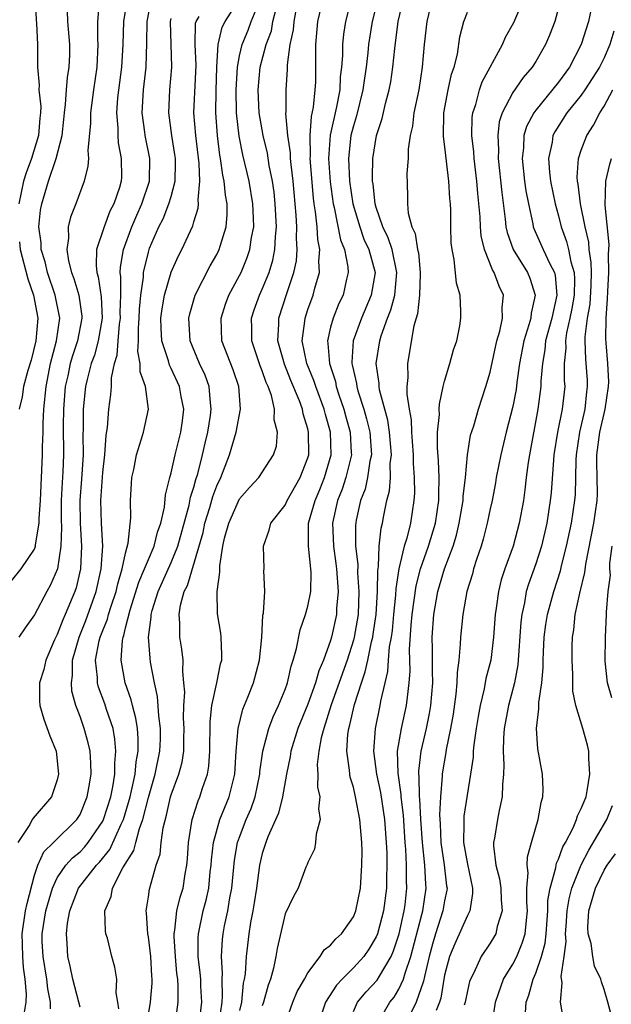
# Model space of a CAD drawing. Units: inches. Extents: x 2598000 to 2601000, y 1518000 to 1521000.
# Drawn here: x 2599164 to 2599216, y 1518149 to 1518235 of the extents above; entities that cross this region are included whole.
import ezdxf

# ---------------------------------------------------------------- set-up
doc = ezdxf.new("R2010")
doc.units = ezdxf.units.IN
doc.header["$MEASUREMENT"] = 0
doc.layers.add('LD25981518_2ft', color=123, linetype='Continuous')

msp = doc.modelspace()

# ---------------------------------------------------------------- linework, layer by layer
at = {"layer": 'LD25981518_2ft'}
for points, elevation in [([(2599173.135, 1518237), (2599172.826, 1518235), (2599172.761, 1518233), (2599172.644, 1518231), (2599172.299, 1518228.3), (2599172.196, 1518227), (2599172.312, 1518225.688), (2599172.316, 1518225), (2599172.355, 1518224.354), (2599172.627, 1518223), (2599172.634, 1518221.366), (2599172.612, 1518221), (2599172.452, 1518220.453), (2599171.961, 1518219), (2599171.63, 1518218.371), (2599171.11, 1518217), (2599170.459, 1518215), (2599170.407, 1518213.593), (2599170.482, 1518213), (2599170.605, 1518212.605), (2599170.857, 1518210.857), (2599170.951, 1518209), (2599170.605, 1518207), (2599170.265, 1518205.735), (2599169.993, 1518205), (2599169.62, 1518203.62), (2599169.484, 1518203), (2599169.265, 1518201), (2599169.282, 1518199.282), (2599169.257, 1518198.743), (2599169.29, 1518197), (2599169.144, 1518194.856), (2599168.98, 1518193), (2599169.003, 1518191), (2599169.138, 1518189), (2599169.053, 1518187), (2599168.656, 1518185.343), (2599168.54, 1518185), (2599167.707, 1518183), (2599167.481, 1518182.519), (2599167, 1518181.245), (2599166.76, 1518180.761), (2599165.992, 1518179), (2599165.83, 1518178.17), (2599165.451, 1518177), (2599165.434, 1518175.435), (2599165.463, 1518175), (2599165.829, 1518173.829), (2599166.342, 1518172.342), (2599166.899, 1518171), (2599167.126, 1518169), (2599167, 1518168.492), (2599166.485, 1518167), (2599164.876, 1518165.124), (2599164.794, 1518165), (2599164.585, 1518164.585), (2599163.556, 1518163)], 8754), ([(2599165.071, 1518237), (2599165.14, 1518235.14), (2599165.17, 1518234.83), (2599165.271, 1518233), (2599165.28, 1518231), (2599165.409, 1518229.409), (2599165.376, 1518229), (2599165.556, 1518227.557), (2599165.529, 1518227), (2599165.479, 1518226.521), (2599165.367, 1518225), (2599164.732, 1518223), (2599164.281, 1518221.719), (2599164.048, 1518221), (2599163.618, 1518219)], 8760), ([(2599170.667, 1518236.667), (2599170.525, 1518235), (2599170.539, 1518233.461), (2599170.571, 1518233), (2599170.477, 1518231), (2599170.175, 1518229), (2599169.91, 1518227), (2599169.916, 1518226.084), (2599169.688, 1518223.687), (2599169.738, 1518223), (2599169.695, 1518222.305), (2599169.364, 1518221), (2599168.637, 1518219), (2599168.17, 1518217.83), (2599167.968, 1518217), (2599167.991, 1518215.991), (2599167.834, 1518215), (2599167.979, 1518214.021), (2599168.251, 1518213), (2599168.465, 1518212.465), (2599168.893, 1518211), (2599169.154, 1518209.155), (2599169.162, 1518209), (2599168.792, 1518207), (2599168.327, 1518205.673), (2599168.14, 1518205), (2599167.925, 1518203.925), (2599167.71, 1518203), (2599167.548, 1518201), (2599167.531, 1518199.531), (2599167.55, 1518197), (2599167.497, 1518195.497), (2599167.432, 1518194.568), (2599167.356, 1518193), (2599167.336, 1518191.336), (2599167.362, 1518190.638), (2599167.317, 1518189), (2599167.013, 1518187), (2599166.416, 1518185.584), (2599166.083, 1518185), (2599165, 1518182.969), (2599164.179, 1518181.821), (2599163.632, 1518181)], 8756), ([(2599164.121, 1518148.121), (2599164.285, 1518149), (2599164.317, 1518149.683), (2599164.188, 1518151), (2599164.03, 1518152.03), (2599163.978, 1518153), (2599163.962, 1518154.038), (2599163.921, 1518155), (2599164.222, 1518157), (2599164.358, 1518157.642), (2599165, 1518160.118), (2599165.312, 1518161), (2599165.814, 1518162.186), (2599166.686, 1518163), (2599168.728, 1518165), (2599169, 1518165.439), (2599169.637, 1518167), (2599169.781, 1518167.781), (2599169.969, 1518169), (2599169.964, 1518169.964), (2599169.88, 1518171), (2599169.729, 1518171.729), (2599169.368, 1518173), (2599169, 1518174.049), (2599168.64, 1518175), (2599168.277, 1518176.277), (2599168.244, 1518177), (2599168.348, 1518177.651), (2599168.349, 1518179), (2599168.915, 1518181), (2599169.521, 1518182.479), (2599170.429, 1518185), (2599170.87, 1518187), (2599170.992, 1518189), (2599170.888, 1518191), (2599170.828, 1518193), (2599171, 1518195.437), (2599171.182, 1518197), (2599171.289, 1518198.711), (2599171.405, 1518199.405), (2599171.518, 1518201), (2599171.717, 1518202.283), (2599171.75, 1518203), (2599171.753, 1518203.752), (2599172.033, 1518205), (2599172.266, 1518205.734), (2599172.338, 1518207), (2599172.465, 1518208.465), (2599172.547, 1518209), (2599172.525, 1518209.475), (2599172.574, 1518211), (2599172.598, 1518212.598), (2599172.538, 1518213), (2599172.551, 1518213.449), (2599172.816, 1518215), (2599173.545, 1518217), (2599173.981, 1518218.019), (2599174.435, 1518219), (2599175.114, 1518221), (2599175.142, 1518223), (2599174.717, 1518225), (2599174.688, 1518225.312), (2599174.457, 1518227), (2599174.576, 1518229), (2599174.807, 1518231), (2599174.871, 1518233.129), (2599174.898, 1518235), (2599175.27, 1518237)], 8752), ([(2599172.408, 1518148.408), (2599172.334, 1518149), (2599172.184, 1518149.816), (2599172.236, 1518151), (2599172.069, 1518152.069), (2599171.803, 1518153), (2599171.4, 1518154.6), (2599171.281, 1518155), (2599171.236, 1518155.236), (2599171.186, 1518157), (2599171.736, 1518158.264), (2599171.854, 1518159), (2599172.772, 1518160.772), (2599173.716, 1518162.284), (2599173.889, 1518163), (2599174.211, 1518164.211), (2599174.522, 1518165), (2599175, 1518166.942), (2599175.597, 1518169), (2599176.011, 1518171), (2599176.054, 1518172.054), (2599176.064, 1518173), (2599175.906, 1518174.093), (2599175.797, 1518175.796), (2599175.525, 1518177), (2599175.199, 1518178.8), (2599175.156, 1518179.156), (2599175.02, 1518181), (2599175.251, 1518182.749), (2599175.25, 1518183), (2599175.335, 1518183.335), (2599175.851, 1518185), (2599177, 1518187.563), (2599177.579, 1518189), (2599178.585, 1518192.585), (2599178.712, 1518193.288), (2599179, 1518194.163), (2599179.173, 1518194.828), (2599179.335, 1518195.334), (2599179.754, 1518197), (2599179.974, 1518198.026), (2599180.216, 1518199), (2599180.459, 1518200.458), (2599180.525, 1518201), (2599180.44, 1518201.561), (2599180.336, 1518203), (2599179.974, 1518203.974), (2599179.493, 1518205), (2599178.68, 1518207), (2599178.55, 1518209), (2599178.628, 1518209.372), (2599179.101, 1518211), (2599180.435, 1518213.565), (2599181, 1518214.562), (2599181.215, 1518215), (2599181.29, 1518215.289), (2599181.822, 1518217), (2599181.92, 1518218.08), (2599181.907, 1518219), (2599181.76, 1518219.761), (2599181.65, 1518221), (2599181.527, 1518221.527), (2599181.325, 1518223), (2599181.272, 1518223.272), (2599181.059, 1518225), (2599180.913, 1518227), (2599180.944, 1518228.943), (2599181.018, 1518231), (2599181.132, 1518233), (2599181.486, 1518234.514), (2599181.73, 1518235), (2599183, 1518237.003)], 8746), ([(2599174.591, 1518145.409), (2599175.202, 1518149), (2599175.343, 1518150.657), (2599175.345, 1518151), (2599175.312, 1518151.312), (2599175.215, 1518153), (2599175, 1518154.733), (2599174.952, 1518155), (2599174.826, 1518156.826), (2599174.802, 1518157), (2599175, 1518158.22), (2599175.091, 1518158.909), (2599175.698, 1518161), (2599176.033, 1518161.967), (2599176.13, 1518163), (2599176.295, 1518164.295), (2599176.599, 1518165.401), (2599176.946, 1518167), (2599177, 1518167.185), (2599177.677, 1518169), (2599177.958, 1518170.042), (2599178.101, 1518171), (2599178.112, 1518172.112), (2599178.152, 1518173), (2599178.098, 1518173.902), (2599178.111, 1518175), (2599178.191, 1518176.191), (2599178.124, 1518177), (2599178.018, 1518177.982), (2599178.053, 1518179), (2599177.943, 1518179.942), (2599177.772, 1518181), (2599177.762, 1518182.238), (2599177.69, 1518183), (2599177.823, 1518183.823), (2599178.154, 1518185), (2599178.448, 1518185.552), (2599179.8, 1518190.2), (2599179.957, 1518191), (2599180.393, 1518192.393), (2599180.655, 1518193.345), (2599181, 1518194.268), (2599181.352, 1518195), (2599182.133, 1518197), (2599182.72, 1518199), (2599183.096, 1518201), (2599182.953, 1518203), (2599182.444, 1518204.444), (2599181.453, 1518207), (2599181.378, 1518209), (2599181.783, 1518210.217), (2599182.073, 1518211), (2599183, 1518212.717), (2599183.136, 1518213), (2599183.683, 1518214.317), (2599183.911, 1518215), (2599184.058, 1518216.058), (2599184.245, 1518217), (2599184.235, 1518217.765), (2599184.175, 1518219), (2599183.839, 1518221), (2599183.302, 1518223.302), (2599182.963, 1518224.963), (2599182.735, 1518227), (2599182.698, 1518229), (2599182.811, 1518231), (2599183, 1518231.99), (2599183.228, 1518233), (2599183.749, 1518234.251), (2599184.031, 1518235), (2599184.762, 1518236.762)], 8744), ([(2599181.177, 1518147), (2599181.474, 1518149), (2599181.519, 1518149.519), (2599181.489, 1518151), (2599181.514, 1518151.514), (2599181.414, 1518153), (2599181.506, 1518154.493), (2599181.564, 1518155), (2599181.693, 1518155.693), (2599181.979, 1518157), (2599182.157, 1518158.157), (2599182.325, 1518159), (2599182.555, 1518161.445), (2599182.832, 1518163), (2599183, 1518163.475), (2599183.596, 1518165), (2599184.018, 1518165.982), (2599184.364, 1518167), (2599184.783, 1518169), (2599184.795, 1518169.205), (2599185.059, 1518171), (2599185.586, 1518173), (2599185.967, 1518174.033), (2599186.43, 1518175), (2599187, 1518176.426), (2599187.205, 1518177), (2599187.533, 1518178.467), (2599187.725, 1518179), (2599188.017, 1518180.017), (2599188.338, 1518181.662), (2599188.802, 1518183), (2599189, 1518183.729), (2599189.251, 1518185), (2599189.289, 1518186.711), (2599189.042, 1518189), (2599189.069, 1518191), (2599189.635, 1518193), (2599190.044, 1518193.956), (2599190.462, 1518195), (2599191.033, 1518197), (2599190.979, 1518199), (2599190.538, 1518200.538), (2599190.433, 1518201), (2599189.686, 1518203), (2599189.525, 1518203.525), (2599188.92, 1518205), (2599188.509, 1518207), (2599188.737, 1518208.737), (2599188.754, 1518209), (2599189, 1518209.734), (2599189.474, 1518211), (2599189.625, 1518211.625), (2599190.028, 1518213), (2599189.972, 1518213.972), (2599190.052, 1518215), (2599189.871, 1518215.871), (2599189.808, 1518217), (2599189.68, 1518218.32), (2599189.563, 1518219), (2599189.496, 1518219.496), (2599189.212, 1518223), (2599189.227, 1518223.227), (2599189.19, 1518225), (2599189.319, 1518226.681), (2599189.491, 1518227.491), (2599189.651, 1518229), (2599189.689, 1518229.688), (2599189.714, 1518231), (2599189.711, 1518233), (2599189.889, 1518235), (2599190.358, 1518237)], 8738), ([(2599192.797, 1518237), (2599192.293, 1518235), (2599192.116, 1518233.884), (2599192.038, 1518233), (2599192.035, 1518232.036), (2599191.953, 1518231), (2599191.848, 1518230.152), (2599191.793, 1518229), (2599191.507, 1518227.508), (2599190.955, 1518225.045), (2599190.816, 1518223), (2599190.955, 1518220.954), (2599191.229, 1518219), (2599191.312, 1518218.688), (2599191.861, 1518215.861), (2599192.212, 1518215), (2599192.519, 1518213.481), (2599192.55, 1518213), (2599192.401, 1518212.401), (2599192.095, 1518211), (2599191.73, 1518210.27), (2599191.216, 1518209), (2599191, 1518208.207), (2599190.713, 1518207), (2599190.763, 1518206.763), (2599190.891, 1518205), (2599191.417, 1518203.417), (2599191.496, 1518203), (2599191.73, 1518202.27), (2599192.17, 1518201), (2599192.338, 1518200.338), (2599192.714, 1518199), (2599192.815, 1518197.186), (2599192.819, 1518197), (2599192.333, 1518195), (2599192.005, 1518193.995), (2599191.605, 1518193), (2599191.167, 1518191), (2599191.243, 1518189), (2599191.468, 1518187.468), (2599191.517, 1518187), (2599191.654, 1518185), (2599191.526, 1518183.526), (2599191.502, 1518183), (2599191.085, 1518181), (2599191, 1518180.714), (2599190.375, 1518179), (2599189.953, 1518178.047), (2599189.668, 1518177), (2599189, 1518175.123), (2599188.129, 1518173), (2599187.5, 1518171), (2599187.451, 1518170.549), (2599187.119, 1518169), (2599186.78, 1518167), (2599186.433, 1518165.567), (2599185.501, 1518163.501), (2599185.311, 1518163), (2599185, 1518162.03), (2599184.766, 1518161), (2599184.493, 1518159), (2599184.295, 1518157.705), (2599184.178, 1518157), (2599183.979, 1518155.979), (2599183.825, 1518155), (2599183.576, 1518153), (2599183.483, 1518151.483), (2599183.41, 1518151), (2599183.332, 1518150.668), (2599183.168, 1518149), (2599183, 1518148.255)], 8736), ([(2599195.137, 1518237), (2599194.647, 1518235), (2599194.328, 1518233), (2599194.265, 1518232.265), (2599194.119, 1518231), (2599193.964, 1518230.036), (2599193.835, 1518229), (2599193.268, 1518226.732), (2599193, 1518225.866), (2599192.785, 1518225), (2599192.557, 1518223), (2599192.65, 1518221), (2599192.957, 1518219), (2599193.55, 1518217), (2599193.928, 1518215.928), (2599194.36, 1518215), (2599194.903, 1518213), (2599194.566, 1518211), (2599193.698, 1518209), (2599192.98, 1518207), (2599192.859, 1518205.141), (2599192.869, 1518205), (2599192.902, 1518204.902), (2599193, 1518204.383), (2599193.258, 1518203.258), (2599193.285, 1518203), (2599193.387, 1518202.613), (2599193.905, 1518201), (2599194.15, 1518200.15), (2599194.428, 1518199), (2599194.576, 1518197), (2599194.45, 1518196.45), (2599194.241, 1518195), (2599194.017, 1518193.983), (2599193.631, 1518193), (2599193.254, 1518191.254), (2599193.186, 1518190.814), (2599193.191, 1518189), (2599193.379, 1518187.379), (2599193.363, 1518186.637), (2599193.486, 1518185), (2599193.402, 1518183), (2599193.07, 1518181), (2599193, 1518180.74), (2599192.446, 1518179), (2599191.058, 1518175.058), (2599190.389, 1518173), (2599190.165, 1518172.165), (2599189.957, 1518171), (2599189.83, 1518169.83), (2599189.872, 1518169), (2599189.858, 1518167.858), (2599190.039, 1518167), (2599189.937, 1518165.937), (2599190.092, 1518165), (2599189.719, 1518163.719), (2599189.682, 1518163), (2599189.588, 1518162.412), (2599189, 1518161.247), (2599188.938, 1518161.062), (2599188.829, 1518160.829), (2599188.151, 1518159), (2599187.743, 1518158.257), (2599187, 1518156.727), (2599186.306, 1518153.693), (2599186.194, 1518153), (2599185.982, 1518151.982), (2599185.707, 1518151), (2599185.508, 1518150.491), (2599185.105, 1518149), (2599185, 1518148.675)], 8734), ([(2599186.968, 1518147), (2599187.689, 1518149), (2599188.074, 1518149.926), (2599188.703, 1518151), (2599189, 1518151.567), (2599190.079, 1518153), (2599190.425, 1518153.575), (2599191, 1518153.981), (2599191.456, 1518154.545), (2599191.948, 1518155), (2599193, 1518156.488), (2599193.21, 1518157), (2599193.614, 1518159), (2599193.743, 1518161), (2599193.753, 1518162.248), (2599193.737, 1518163), (2599193.668, 1518163.668), (2599193.569, 1518165), (2599193.196, 1518167), (2599193, 1518167.839), (2599192.728, 1518168.728), (2599192.684, 1518169), (2599192.668, 1518169.332), (2599192.412, 1518171), (2599192.508, 1518172.508), (2599192.587, 1518173), (2599192.689, 1518173.311), (2599193.093, 1518175.093), (2599193.697, 1518177), (2599194.043, 1518177.957), (2599194.252, 1518179), (2599194.591, 1518180.591), (2599194.7, 1518181), (2599194.744, 1518181.256), (2599195.001, 1518183.001), (2599195.12, 1518185), (2599195.136, 1518186.864), (2599195.198, 1518187.198), (2599195.268, 1518189), (2599195.436, 1518190.564), (2599195.551, 1518191), (2599195.664, 1518191.664), (2599195.933, 1518193), (2599196.164, 1518193.836), (2599196.241, 1518195), (2599196.239, 1518196.24), (2599196.339, 1518197), (2599196.176, 1518199), (2599196.03, 1518200.03), (2599195.294, 1518202.706), (2599195.249, 1518203), (2599195.245, 1518203.245), (2599195.001, 1518205), (2599195.308, 1518207), (2599195.423, 1518207.423), (2599195.988, 1518209), (2599196.288, 1518209.712), (2599196.621, 1518211), (2599196.823, 1518213), (2599196.386, 1518215), (2599196.043, 1518216.042), (2599195.567, 1518217), (2599195, 1518218.685), (2599194.908, 1518219), (2599194.734, 1518220.734), (2599194.683, 1518221), (2599194.667, 1518221.333), (2599194.712, 1518223), (2599195.031, 1518225), (2599195.516, 1518226.484), (2599195.821, 1518227.821), (2599196.145, 1518229), (2599196.277, 1518229.723), (2599196.473, 1518231), (2599196.63, 1518232.63), (2599196.94, 1518235), (2599197.398, 1518237)], 8732), ([(2599199.925, 1518237), (2599199.443, 1518235), (2599199.223, 1518233), (2599199.046, 1518231), (2599198.732, 1518229), (2599198.316, 1518227), (2599198.179, 1518225.821), (2599197.977, 1518225), (2599197.804, 1518223.804), (2599197.801, 1518223), (2599197.688, 1518221.688), (2599197.735, 1518219.735), (2599197.735, 1518219), (2599197.803, 1518218.197), (2599198.128, 1518217), (2599198.425, 1518216.425), (2599198.626, 1518215), (2599198.701, 1518214.702), (2599198.866, 1518213), (2599198.851, 1518212.851), (2599198.803, 1518211), (2599198.635, 1518209.365), (2599198.505, 1518209), (2599198.3, 1518208.3), (2599197.742, 1518205), (2599197.775, 1518203.775), (2599197.692, 1518203), (2599197.676, 1518202.324), (2599197.882, 1518201), (2599198.059, 1518200.059), (2599198.085, 1518199), (2599198.163, 1518198.163), (2599198.232, 1518197), (2599198.233, 1518196.233), (2599198.336, 1518195), (2599198.363, 1518193.637), (2599198.314, 1518193), (2599198.005, 1518191), (2599197.68, 1518189.68), (2599197.468, 1518189), (2599196.993, 1518187), (2599196.722, 1518185.278), (2599196.702, 1518184.702), (2599196.526, 1518183), (2599196.401, 1518181.599), (2599196.313, 1518181), (2599196.146, 1518180.146), (2599196.058, 1518179), (2599196.001, 1518177.999), (2599195.752, 1518177), (2599195.387, 1518175.387), (2599195.33, 1518175), (2599194.894, 1518173), (2599194.755, 1518171), (2599195.035, 1518169), (2599195.373, 1518167.373), (2599195.726, 1518165), (2599195.874, 1518163), (2599195.919, 1518162.081), (2599195.935, 1518161), (2599195.895, 1518159.895), (2599195.9, 1518159), (2599195.634, 1518157), (2599195.11, 1518155), (2599195, 1518154.727), (2599194.357, 1518153.643), (2599193.907, 1518153), (2599193, 1518151.992), (2599192.023, 1518151), (2599191.528, 1518150.472), (2599190.558, 1518149), (2599189.887, 1518147)], 8730), ([(2599195.062, 1518147), (2599196.197, 1518149), (2599196.562, 1518149.438), (2599197, 1518150.136), (2599197.402, 1518151), (2599197.537, 1518151.537), (2599198.037, 1518153), (2599199, 1518156.685), (2599199.094, 1518157), (2599199.391, 1518159), (2599199.354, 1518159.354), (2599199.268, 1518161), (2599199.058, 1518163), (2599198.926, 1518165), (2599198.83, 1518166.83), (2599198.809, 1518167), (2599198.784, 1518168.784), (2599198.754, 1518169), (2599198.749, 1518169.251), (2599198.947, 1518171), (2599199.403, 1518173), (2599199.686, 1518174.314), (2599199.795, 1518175), (2599199.959, 1518177), (2599199.933, 1518178.067), (2599199.943, 1518179.943), (2599199.92, 1518181), (2599200.062, 1518183), (2599200.412, 1518185), (2599200.983, 1518187), (2599201.743, 1518189), (2599202.051, 1518189.949), (2599202.295, 1518191), (2599202.634, 1518193), (2599202.642, 1518193.358), (2599202.844, 1518195), (2599203.022, 1518197), (2599203.289, 1518198.711), (2599203.555, 1518199.555), (2599203.965, 1518201), (2599204.625, 1518203), (2599205, 1518204.252), (2599205.594, 1518207), (2599205.843, 1518207.843), (2599206.08, 1518209), (2599206.067, 1518209.933), (2599206.175, 1518211), (2599205.789, 1518211.789), (2599205.36, 1518213), (2599205.215, 1518213.215), (2599204.505, 1518215), (2599204.217, 1518216.217), (2599204.151, 1518217), (2599204.115, 1518217.885), (2599203.925, 1518219.925), (2599203.844, 1518221), (2599203.611, 1518223), (2599203.578, 1518223.579), (2599203.407, 1518225), (2599203.424, 1518226.576), (2599203.478, 1518227), (2599203.732, 1518227.732), (2599204.059, 1518229), (2599204.298, 1518229.702), (2599206.085, 1518233), (2599206.362, 1518233.638), (2599207.073, 1518234.927), (2599207.95, 1518237)], 8726), ([(2599214.034, 1518237), (2599213.642, 1518235), (2599213.005, 1518233), (2599211.961, 1518231), (2599211, 1518229.691), (2599209, 1518227.237), (2599208.828, 1518227), (2599208.2, 1518225.801), (2599207.967, 1518225), (2599207.924, 1518223.924), (2599207.81, 1518223), (2599208.028, 1518221), (2599208.144, 1518220.143), (2599208.362, 1518219), (2599208.746, 1518217.254), (2599208.787, 1518217), (2599208.841, 1518216.842), (2599209.658, 1518215), (2599210.239, 1518213.761), (2599210.642, 1518213), (2599210.718, 1518212.718), (2599210.869, 1518211), (2599210.411, 1518209), (2599209.864, 1518207), (2599209.796, 1518206.204), (2599209.588, 1518205), (2599209.453, 1518203.453), (2599209.453, 1518203), (2599209.192, 1518201), (2599208.443, 1518197), (2599208.337, 1518196.337), (2599208.169, 1518195), (2599208.058, 1518193.942), (2599207.92, 1518193), (2599207.561, 1518191), (2599207.009, 1518189), (2599206.286, 1518187), (2599205.975, 1518186.024), (2599205.731, 1518185), (2599205.544, 1518183.544), (2599205.453, 1518183), (2599205.3, 1518181), (2599205.052, 1518179), (2599204.629, 1518177.371), (2599204.483, 1518176.483), (2599204.111, 1518175), (2599203.94, 1518174.061), (2599203.771, 1518173), (2599203.569, 1518171.569), (2599203.521, 1518171), (2599203.504, 1518170.496), (2599203.288, 1518169), (2599202.704, 1518165.295), (2599202.689, 1518165), (2599202.705, 1518164.705), (2599202.666, 1518163), (2599203, 1518161.109), (2599203.452, 1518159), (2599203.465, 1518158.535), (2599203.222, 1518157), (2599203, 1518156.583), (2599201.893, 1518154.108), (2599201.429, 1518153), (2599201, 1518151.356), (2599200.661, 1518149.338), (2599200.55, 1518149), (2599200.275, 1518148.275)], 8722), ([(2599163, 1518185.957), (2599163.84, 1518187), (2599165, 1518188.729), (2599165.098, 1518189), (2599165.101, 1518189.101), (2599165.417, 1518191), (2599165.424, 1518191.424), (2599165.52, 1518193), (2599165.708, 1518197), (2599165.705, 1518197.706), (2599165.764, 1518199), (2599165.774, 1518199.774), (2599165.836, 1518201), (2599166.015, 1518203), (2599166.399, 1518205), (2599166.942, 1518207), (2599167.217, 1518209), (2599166.832, 1518211), (2599166.145, 1518213), (2599165.932, 1518213.932), (2599165.599, 1518215), (2599165.591, 1518215.591), (2599165.396, 1518217), (2599165.534, 1518218.466), (2599165.636, 1518219), (2599166.24, 1518221), (2599166.918, 1518223), (2599167.424, 1518225), (2599167.589, 1518226.411), (2599167.635, 1518227), (2599167.737, 1518227.737), (2599167.813, 1518229), (2599167.903, 1518230.097), (2599168.058, 1518231), (2599168.094, 1518232.094), (2599168.111, 1518233), (2599167.935, 1518235), (2599167.91, 1518235.91)], 8758), ([(2599177.342, 1518147), (2599177.608, 1518149), (2599177.617, 1518150.383), (2599177.578, 1518151), (2599177.512, 1518151.512), (2599177.372, 1518153), (2599177.255, 1518154.745), (2599177.254, 1518155), (2599177.319, 1518155.319), (2599177.498, 1518157), (2599177.791, 1518158.209), (2599178.042, 1518159), (2599178.238, 1518160.238), (2599178.383, 1518161), (2599178.436, 1518161.564), (2599178.52, 1518163), (2599178.832, 1518165), (2599179.36, 1518166.64), (2599179.528, 1518167), (2599179.766, 1518167.766), (2599180.197, 1518169), (2599180.316, 1518169.684), (2599180.397, 1518171), (2599180.413, 1518173.586), (2599180.57, 1518175), (2599181.009, 1518177), (2599181.339, 1518178.662), (2599181.44, 1518179), (2599181.461, 1518179.461), (2599181.393, 1518181), (2599181.358, 1518181.358), (2599181.064, 1518183.064), (2599181.038, 1518185), (2599181.282, 1518186.718), (2599181.27, 1518187.27), (2599181.544, 1518189), (2599181.693, 1518189.693), (2599182.051, 1518191), (2599183, 1518193.136), (2599183.877, 1518194.123), (2599184.699, 1518195), (2599185.995, 1518197), (2599186.234, 1518197.767), (2599186.338, 1518199), (2599186.056, 1518200.056), (2599186.075, 1518201), (2599185.802, 1518202.198), (2599185.506, 1518203), (2599185.345, 1518203.345), (2599185, 1518204.37), (2599184.816, 1518204.816), (2599184.091, 1518207), (2599184.092, 1518208.092), (2599184.065, 1518209), (2599184.296, 1518209.704), (2599184.751, 1518211), (2599185, 1518211.53), (2599185.591, 1518213), (2599185.924, 1518214.076), (2599186.104, 1518215), (2599186.149, 1518216.148), (2599186.241, 1518217), (2599186.14, 1518219), (2599186.035, 1518220.036), (2599185.896, 1518221), (2599185.615, 1518222.385), (2599185.45, 1518223.45), (2599185.067, 1518225), (2599184.735, 1518227), (2599184.651, 1518229), (2599184.825, 1518231), (2599185.342, 1518233), (2599185.801, 1518234.199), (2599185.94, 1518235), (2599186.247, 1518236.247)], 8742), ([(2599179.529, 1518147.529), (2599179.685, 1518149), (2599179.607, 1518150.393), (2599179.595, 1518151), (2599179.56, 1518151.56), (2599179.379, 1518153), (2599179.368, 1518154.632), (2599179.391, 1518155), (2599179.822, 1518157), (2599180.075, 1518157.925), (2599180.299, 1518159), (2599180.435, 1518160.435), (2599180.506, 1518161), (2599180.53, 1518161.47), (2599180.707, 1518163), (2599181.286, 1518165), (2599182.1, 1518167), (2599182.592, 1518169), (2599182.718, 1518171), (2599182.884, 1518173), (2599183.306, 1518174.693), (2599183.738, 1518175.738), (2599184.225, 1518177), (2599184.762, 1518179), (2599184.966, 1518180.966), (2599185.062, 1518182.938), (2599185.1, 1518183.1), (2599185.218, 1518185), (2599185.15, 1518186.85), (2599185.163, 1518187), (2599185.095, 1518189), (2599185.61, 1518190.39), (2599185.76, 1518191), (2599187, 1518192.57), (2599187.197, 1518193), (2599188.339, 1518195), (2599189, 1518196.734), (2599189.074, 1518197), (2599189.067, 1518199), (2599189, 1518199.279), (2599188.586, 1518200.585), (2599188.518, 1518201), (2599188.252, 1518201.748), (2599187.513, 1518203.513), (2599186.939, 1518204.938), (2599186.372, 1518207), (2599186.458, 1518208.458), (2599186.459, 1518209), (2599187.163, 1518211.163), (2599187.782, 1518213), (2599187.991, 1518214.009), (2599188.063, 1518215), (2599188.003, 1518216.003), (2599188.037, 1518217), (2599187.983, 1518218.017), (2599187.713, 1518221), (2599187.53, 1518222.47), (2599187.484, 1518223), (2599187.474, 1518223.474), (2599187.238, 1518225), (2599187.073, 1518226.927), (2599187.091, 1518227.091), (2599187.086, 1518229), (2599187.214, 1518230.786), (2599187.218, 1518231.218), (2599187.459, 1518233), (2599187.733, 1518234.267), (2599187.786, 1518235), (2599187.987, 1518235.987)], 8740), ([(2599193, 1518148.175), (2599193.367, 1518149), (2599194.112, 1518149.887), (2599195.082, 1518150.918), (2599195.279, 1518151.279), (2599196.301, 1518153), (2599196.513, 1518153.487), (2599197.01, 1518154.99), (2599197.462, 1518157), (2599197.533, 1518157.533), (2599197.7, 1518159), (2599197.666, 1518159.666), (2599197.66, 1518161), (2599197.599, 1518162.401), (2599197.544, 1518163), (2599197.394, 1518165.394), (2599197.196, 1518167), (2599197.193, 1518167.193), (2599196.924, 1518169.076), (2599196.882, 1518171), (2599197.221, 1518173), (2599197.671, 1518175), (2599197.737, 1518175.737), (2599197.9, 1518177), (2599197.967, 1518178.033), (2599197.927, 1518179.927), (2599198.067, 1518182.067), (2599198.159, 1518183), (2599198.501, 1518185.5), (2599198.892, 1518187), (2599199.594, 1518189), (2599200.193, 1518191), (2599200.495, 1518193), (2599200.485, 1518193.515), (2599200.521, 1518195), (2599200.468, 1518196.468), (2599200.376, 1518197.624), (2599200.392, 1518199), (2599200.55, 1518200.55), (2599200.534, 1518201), (2599200.545, 1518201.455), (2599200.881, 1518203), (2599201, 1518203.466), (2599201.47, 1518205), (2599201.797, 1518206.203), (2599202.067, 1518207), (2599202.327, 1518208.327), (2599202.429, 1518209), (2599202.426, 1518209.574), (2599202.356, 1518211), (2599202.052, 1518212.052), (2599201.855, 1518214.145), (2599201.656, 1518215), (2599201.587, 1518215.587), (2599201.548, 1518217), (2599201.54, 1518218.46), (2599201.512, 1518219), (2599201.466, 1518219.467), (2599201.381, 1518221), (2599201, 1518224.233), (2599200.905, 1518224.905), (2599200.949, 1518227), (2599201.322, 1518229), (2599201.618, 1518230.382), (2599201.835, 1518231), (2599202.127, 1518232.127), (2599202.353, 1518233.647), (2599202.703, 1518235), (2599203, 1518235.826)], 8728), ([(2599211, 1518236.212), (2599210.671, 1518235), (2599210.206, 1518233.794), (2599209.868, 1518233), (2599209, 1518231.499), (2599208.688, 1518231), (2599207.904, 1518230.096), (2599207, 1518228.775), (2599206.057, 1518227), (2599205.799, 1518226.201), (2599205.665, 1518225), (2599205.739, 1518223.74), (2599205.715, 1518223), (2599206.016, 1518220.016), (2599206.331, 1518217.669), (2599206.392, 1518217), (2599206.494, 1518216.494), (2599207.019, 1518215), (2599208.28, 1518213), (2599208.492, 1518212.492), (2599208.965, 1518211), (2599208.589, 1518209.411), (2599208.561, 1518209), (2599208.41, 1518208.41), (2599207.951, 1518207), (2599207.583, 1518205), (2599207.345, 1518203.345), (2599207.274, 1518202.727), (2599207, 1518201.224), (2599206.418, 1518199), (2599205.928, 1518197), (2599205.544, 1518195), (2599205.468, 1518194.532), (2599205.164, 1518193), (2599205, 1518192.276), (2599204.739, 1518191), (2599204.391, 1518189.609), (2599204.212, 1518189), (2599203.809, 1518187.809), (2599203.554, 1518187), (2599203.438, 1518186.563), (2599202.965, 1518185), (2599202.595, 1518183), (2599202.385, 1518181), (2599202.384, 1518180.384), (2599202.247, 1518179), (2599202.094, 1518177.906), (2599202.085, 1518177), (2599201.993, 1518175.993), (2599201.745, 1518174.255), (2599201.528, 1518173), (2599201.154, 1518171.154), (2599201.118, 1518170.882), (2599200.819, 1518169.181), (2599200.798, 1518169), (2599200.801, 1518168.801), (2599200.638, 1518167), (2599200.568, 1518165.432), (2599200.62, 1518164.62), (2599200.684, 1518163), (2599200.968, 1518161.032), (2599201.184, 1518159.184), (2599201.218, 1518159), (2599201.196, 1518158.804), (2599201, 1518157.879), (2599200.861, 1518157), (2599200.203, 1518155), (2599199.93, 1518154.07), (2599199.641, 1518153), (2599199.231, 1518151.231), (2599199.161, 1518150.839), (2599198.52, 1518149), (2599198.025, 1518148.025)], 8724), ([(2599166.402, 1518148.402), (2599166.417, 1518149), (2599166.164, 1518150.164), (2599166.08, 1518151), (2599165.754, 1518153), (2599165.69, 1518154.31), (2599165.667, 1518155), (2599165.986, 1518157), (2599166.58, 1518159), (2599167, 1518159.891), (2599167.762, 1518161), (2599168.34, 1518161.66), (2599169, 1518162.19), (2599169.402, 1518162.598), (2599169.723, 1518163), (2599171, 1518164.865), (2599171.068, 1518165), (2599171.7, 1518167), (2599171.883, 1518167.883), (2599172.05, 1518169), (2599172.047, 1518169.953), (2599172.158, 1518171), (2599172.071, 1518172.071), (2599171.901, 1518173), (2599171.324, 1518174.676), (2599171.17, 1518175.17), (2599170.611, 1518176.611), (2599170.527, 1518177), (2599170.527, 1518177.473), (2599170.366, 1518179), (2599170.694, 1518180.694), (2599170.771, 1518181), (2599171, 1518181.604), (2599171.41, 1518182.59), (2599171.505, 1518183), (2599171.734, 1518183.734), (2599172.162, 1518185), (2599172.306, 1518185.694), (2599172.709, 1518187), (2599173, 1518188.36), (2599173.24, 1518189.24), (2599173.473, 1518191.473), (2599173.445, 1518193), (2599173.514, 1518194.486), (2599173.562, 1518195), (2599173.718, 1518195.718), (2599173.945, 1518197), (2599174.412, 1518198.412), (2599174.568, 1518199), (2599175.013, 1518201), (2599174.752, 1518203), (2599174.289, 1518204.289), (2599174.291, 1518205), (2599174.075, 1518206.075), (2599174.132, 1518207), (2599174.123, 1518208.123), (2599174.197, 1518209), (2599174.221, 1518209.778), (2599174.339, 1518211), (2599174.573, 1518212.573), (2599174.581, 1518213), (2599175, 1518214.783), (2599175.113, 1518215.113), (2599175.917, 1518217), (2599176.291, 1518217.709), (2599176.803, 1518219), (2599177, 1518219.665), (2599177.356, 1518221), (2599177.392, 1518222.608), (2599177.379, 1518223), (2599177.338, 1518223.338), (2599177.061, 1518225), (2599176.786, 1518227), (2599176.891, 1518229), (2599177.073, 1518231), (2599176.939, 1518235), (2599177, 1518235.279)], 8750), ([(2599169, 1518148.564), (2599168.91, 1518149), (2599168.369, 1518151), (2599168.139, 1518152.139), (2599167.927, 1518153), (2599167.874, 1518154.126), (2599167.812, 1518155), (2599167.911, 1518155.911), (2599168.114, 1518157), (2599168.875, 1518159), (2599170.454, 1518161), (2599170.725, 1518161.275), (2599171.619, 1518162.381), (2599172.608, 1518164.608), (2599172.803, 1518165), (2599173.403, 1518167), (2599173.53, 1518167.53), (2599173.827, 1518169), (2599173.922, 1518170.078), (2599174.101, 1518171), (2599174.112, 1518172.112), (2599174.04, 1518173), (2599173.908, 1518173.908), (2599173.598, 1518175), (2599173.497, 1518175.497), (2599172.959, 1518177), (2599172.607, 1518179), (2599172.727, 1518180.727), (2599172.78, 1518181), (2599172.845, 1518181.155), (2599173, 1518181.824), (2599173.41, 1518183.411), (2599174.17, 1518185.83), (2599174.668, 1518187), (2599175, 1518187.833), (2599175.508, 1518189), (2599175.796, 1518190.205), (2599176.087, 1518191), (2599176.407, 1518192.407), (2599176.501, 1518193.499), (2599176.874, 1518195), (2599177, 1518195.432), (2599177.355, 1518197), (2599177.853, 1518199), (2599177.985, 1518199.985), (2599178.104, 1518201), (2599177.88, 1518202.12), (2599177.727, 1518203), (2599177, 1518204.584), (2599176.857, 1518204.857), (2599176.763, 1518205.237), (2599176.189, 1518207), (2599176.114, 1518208.114), (2599176.107, 1518209), (2599176.198, 1518209.802), (2599176.408, 1518211), (2599176.994, 1518213.006), (2599177.605, 1518214.395), (2599177.933, 1518215), (2599178.908, 1518217.092), (2599179, 1518217.447), (2599179.363, 1518218.637), (2599179.395, 1518219), (2599179.358, 1518219.358), (2599179.506, 1518221), (2599179.45, 1518222.55), (2599179.164, 1518225), (2599179.002, 1518227), (2599179.186, 1518231.186), (2599179.095, 1518233), (2599179.147, 1518234.853), (2599179.189, 1518235), (2599179.447, 1518235.447)], 8748), ([(2599215.853, 1518234.147), (2599215.52, 1518233), (2599215, 1518231.827), (2599214.597, 1518231), (2599213.307, 1518229), (2599213, 1518228.555), (2599211.746, 1518227), (2599210.677, 1518225.323), (2599210.517, 1518225), (2599210.432, 1518224.432), (2599210.119, 1518223), (2599210.207, 1518221.793), (2599210.298, 1518221), (2599210.714, 1518219), (2599211, 1518217.973), (2599211.241, 1518217), (2599211.716, 1518215.716), (2599211.887, 1518215), (2599212.085, 1518213.915), (2599212.365, 1518213), (2599212.409, 1518212.409), (2599212.371, 1518211), (2599212.176, 1518209.824), (2599212.009, 1518209), (2599211.709, 1518207.709), (2599211.61, 1518207), (2599211.632, 1518206.368), (2599211.503, 1518205), (2599211.504, 1518203.504), (2599211.543, 1518203), (2599211.328, 1518201), (2599210.924, 1518199), (2599210.605, 1518197), (2599210.557, 1518196.557), (2599210.347, 1518193.653), (2599210.283, 1518193), (2599209.983, 1518191), (2599209.512, 1518189), (2599209, 1518187.425), (2599208.356, 1518185.645), (2599208.172, 1518185), (2599208.007, 1518184.007), (2599207.769, 1518183), (2599207.686, 1518182.314), (2599207.425, 1518178.575), (2599207.137, 1518177), (2599206.608, 1518175), (2599206.234, 1518173), (2599206.162, 1518172.162), (2599206.131, 1518171), (2599206.202, 1518169.798), (2599206.171, 1518169), (2599206.079, 1518168.079), (2599206.066, 1518167), (2599205.794, 1518165.794), (2599205.641, 1518165), (2599205.389, 1518163.389), (2599205.305, 1518163), (2599205.295, 1518162.705), (2599205.511, 1518161), (2599205.815, 1518159.815), (2599205.925, 1518159), (2599205.954, 1518157.954), (2599206.061, 1518157), (2599205.617, 1518155.617), (2599205.492, 1518155), (2599205, 1518154.172), (2599204.216, 1518153), (2599203.566, 1518151.566), (2599203.262, 1518151), (2599203.192, 1518150.807), (2599203, 1518149.987), (2599202.8, 1518149), (2599202.728, 1518148.728)], 8720), ([(2599205.21, 1518147.21), (2599205.458, 1518149), (2599205.742, 1518149.742), (2599206.176, 1518151), (2599207, 1518152.33), (2599207.332, 1518153), (2599207.826, 1518154.174), (2599208.073, 1518155), (2599208.186, 1518156.186), (2599208.292, 1518157), (2599208.227, 1518157.773), (2599208.233, 1518159), (2599208.343, 1518160.343), (2599208.244, 1518161), (2599208.266, 1518161.734), (2599208.617, 1518163), (2599209.216, 1518165), (2599209.485, 1518166.515), (2599209.629, 1518167), (2599209.652, 1518167.652), (2599209.602, 1518169), (2599209.199, 1518171.199), (2599209.062, 1518173), (2599209.287, 1518174.713), (2599209.266, 1518175), (2599209.267, 1518175.267), (2599209.54, 1518177), (2599209.66, 1518178.34), (2599209.661, 1518179), (2599209.683, 1518179.683), (2599209.748, 1518181), (2599209.891, 1518182.109), (2599210.025, 1518183), (2599210.578, 1518185), (2599211.177, 1518186.823), (2599211.277, 1518187.277), (2599211.712, 1518189), (2599212.131, 1518191), (2599212.442, 1518193), (2599212.479, 1518193.521), (2599212.531, 1518195), (2599212.551, 1518196.551), (2599212.58, 1518197), (2599212.879, 1518199), (2599213.331, 1518201), (2599213.484, 1518202.516), (2599213.556, 1518203), (2599213.535, 1518203.535), (2599213.397, 1518205.396), (2599213.337, 1518207), (2599213.338, 1518207.338), (2599213.553, 1518209), (2599213.773, 1518210.227), (2599213.863, 1518211.863), (2599213.894, 1518213), (2599213.879, 1518213.879), (2599213.702, 1518215), (2599213.651, 1518215.651), (2599213.328, 1518217), (2599212.942, 1518219), (2599212.732, 1518220.732), (2599212.674, 1518221), (2599212.649, 1518221.351), (2599212.76, 1518223), (2599213, 1518223.717), (2599213.489, 1518225), (2599214.087, 1518225.913), (2599214.62, 1518227), (2599215, 1518227.582), (2599215.771, 1518229)], 8718), ([(2599208.091, 1518148.091), (2599208.162, 1518149), (2599208.397, 1518149.603), (2599208.766, 1518151), (2599209, 1518151.522), (2599209.512, 1518153), (2599209.834, 1518154.166), (2599209.919, 1518155), (2599210.072, 1518157), (2599210.076, 1518157.924), (2599210.259, 1518159), (2599210.763, 1518160.763), (2599210.784, 1518161), (2599210.82, 1518161.18), (2599211, 1518161.535), (2599211.382, 1518162.618), (2599211.611, 1518163), (2599212.288, 1518164.288), (2599212.582, 1518165), (2599212.662, 1518165.338), (2599213, 1518165.965), (2599213.416, 1518167), (2599213.531, 1518167.531), (2599213.762, 1518169), (2599213.649, 1518170.351), (2599213.652, 1518171), (2599213.546, 1518171.546), (2599213.138, 1518173), (2599212.527, 1518175), (2599212.267, 1518176.267), (2599212.271, 1518177.729), (2599212.19, 1518179), (2599212.203, 1518180.203), (2599212.232, 1518181), (2599212.346, 1518181.654), (2599212.477, 1518183), (2599212.869, 1518184.869), (2599213.318, 1518186.682), (2599213.405, 1518187.405), (2599214.116, 1518191), (2599214.401, 1518193), (2599214.42, 1518193.58), (2599214.408, 1518195), (2599214.367, 1518196.367), (2599214.374, 1518197), (2599214.635, 1518199), (2599215.11, 1518201), (2599215.392, 1518203), (2599215.407, 1518203.407), (2599215.343, 1518205), (2599215.181, 1518206.819), (2599215.168, 1518207.168), (2599215.171, 1518209), (2599215.314, 1518210.686), (2599215.332, 1518211.332), (2599215.432, 1518213), (2599215.4, 1518214.6), (2599215.443, 1518215.443), (2599215.104, 1518218.896), (2599215.149, 1518221), (2599215.5, 1518222.5), (2599215.652, 1518223)], 8716), ([(2599163.677, 1518215.677), (2599163.749, 1518215), (2599164.425, 1518212.425), (2599164.908, 1518211), (2599165.298, 1518209), (2599165.129, 1518207), (2599164.703, 1518205.297), (2599164.406, 1518204.406), (2599164.045, 1518203), (2599163.922, 1518202.078), (2599163.668, 1518201)], 8760), ([(2599215.672, 1518175.672), (2599215.295, 1518177), (2599215.086, 1518178.914), (2599215.119, 1518181), (2599215.224, 1518183), (2599215.206, 1518183.206), (2599215.367, 1518185), (2599215.567, 1518186.433), (2599215.509, 1518187), (2599215.496, 1518187.496), (2599215.71, 1518189)], 8714), ([(2599211.433, 1518147.433), (2599211.176, 1518149), (2599211.314, 1518150.686), (2599211.232, 1518151.233), (2599211.498, 1518153), (2599211.678, 1518154.322), (2599211.629, 1518155), (2599211.66, 1518155.66), (2599211.769, 1518157), (2599211.932, 1518158.068), (2599212.166, 1518159), (2599212.976, 1518161.024), (2599213.667, 1518162.334), (2599215.235, 1518165), (2599215.744, 1518166.256)], 8714), ([(2599215.67, 1518147.67), (2599215.338, 1518149), (2599215, 1518150.106), (2599214.767, 1518150.767), (2599214.72, 1518151), (2599214.147, 1518152.147), (2599214.011, 1518153), (2599213.87, 1518154.13), (2599213.603, 1518155), (2599213.583, 1518155.583), (2599213.666, 1518157), (2599214.251, 1518159), (2599215, 1518160.576), (2599215.261, 1518161), (2599215.999, 1518162.001)], 8712)]:
    msp.add_lwpolyline(points, dxfattribs=dict(at, elevation=elevation))

doc.saveas('drawing.dxf')
